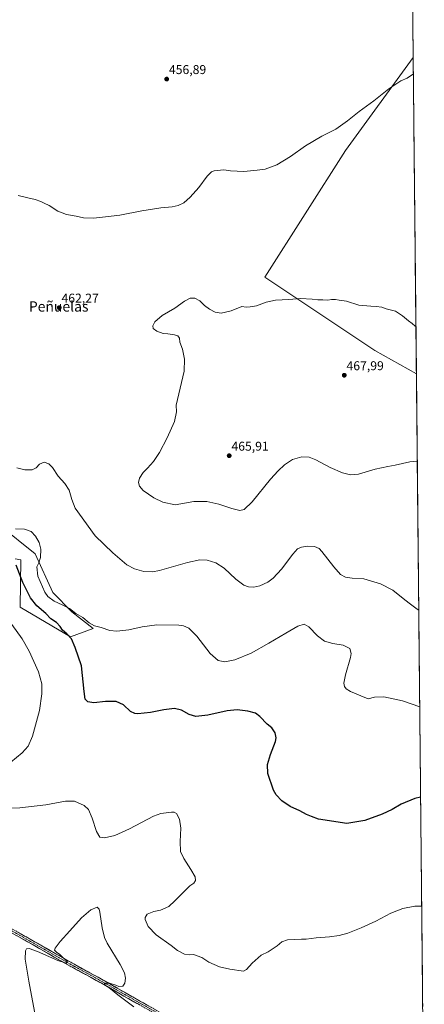
# Model space of a CAD drawing. Units: metres. Extents: x 566759 to 570206, y 4703306 to 4705653.
# Drawn here: x 569887 to 570204, y 4703717 to 4704487 of the extents above; entities that cross this region are included whole.
import ezdxf
from ezdxf.enums import TextEntityAlignment as Align

# ---------------------------------------------------------------- set-up
doc = ezdxf.new("R2010")
doc.units = ezdxf.units.M
doc.header["$MEASUREMENT"] = 0
doc.linetypes.add('TRAZO_Y_PUNTO', pattern=[1, 0.5, -0.25, 0, -0.25])
doc.linetypes.add('TRAZOSX2', pattern=[1.5, 1, -0.5])
for name, color, linetype, lineweight in [('Camino', 19, 'TRAZOSX2', 0), ('Camino Cxs', 19, 'Continuous', 0), ('Camino eje', 19, 'TRAZO_Y_PUNTO', 0), ('Carátula', 7, 'Continuous', 5), ('Cultivos herbáceos CxS', 92, 'Continuous', 0), ('Cultivos leñosos CxS', 92, 'Continuous', 0), ('Curva de nivel maestra', 36, 'Continuous', 30), ('Curva de nivel normal', 36, 'Continuous', 0), ('Matorral CxS', 135, 'Continuous', 0), ('Municipio CxS', 142, 'Continuous', 0), ('Punto de cota en terreno', 7, 'Continuous', 0), ('Rótulo de punto de cota en terreno', 19, 'Continuous', 0), ('Texto cartográfico', 19, 'Continuous', 0)]:
    doc.layers.add(name, color=color, linetype=linetype, lineweight=lineweight)
doc.styles.add('Arial', font='txt', dxfattribs={"height": 0.2})

# ---------------------------------------------------------------- blocks, each defined once
blk = doc.blocks.new('*U175')
at = {"layer": 'Curva de nivel normal', "color": 36, "linetype": 'Continuous', "lineweight": 0}
blk.add_polyline3d([(570199.99, 4703949.7, 455), (570186.58, 4703954.34, 455), (570171.98, 4703957.49, 455), (570164.72, 4703957.22, 455), (570159.58, 4703955.87, 455), (570153.98, 4703958.34, 455), (570145.89, 4703961.58, 455), (570142.43, 4703963.66, 455), (570141.16, 4703965.64, 455), (570140.68, 4703968.24, 455), (570141.99, 4703974.68, 455), (570145.76, 4703988.12, 455), (570146.28, 4703991.36, 455), (570145.48, 4703995.17, 455), (570140.22, 4703997.91, 455), (570132.13, 4703999.16, 455), (570125.62, 4704000.98, 455), (570120.06, 4704005.09, 455), (570113.37, 4704012.23, 455), (570109.75, 4704014.29, 455), (570104.57, 4704012.78, 455), (570095.41, 4704007.28, 455), (570081.89, 4703999.53, 455), (570068.19, 4703991.67, 455), (570055.55, 4703986.5, 455), (570047.58, 4703984.94, 455), (570042.29, 4703985.98, 455), (570036.12, 4703991.43, 455), (570025.65, 4704004.96, 455), (570019.35, 4704011.26, 455), (570015.24, 4704012.97, 455), (570011.58, 4704013.48, 455), (569994.45, 4704013.77, 455), (569982.89, 4704012.33, 455), (569972.42, 4704009.98, 455), (569963.26, 4704008.75, 455), (569957.59, 4704009.4, 455), (569950.8, 4704011.67, 455), (569945.66, 4704013.08, 455), (569941.45, 4704015.46, 455), (569936.47, 4704019.48, 455), (569931.21, 4704022.74, 455), (569926.1, 4704026.48, 455), (569920.37, 4704029.53, 455), (569914.04, 4704032.18, 455), (569909.31, 4704036.06, 455), (569906.94, 4704039.25, 455), (569901.37, 4704051.94, 455), (569900.7, 4704059.02, 455), (569902.18, 4704062.27, 455), (569903.47, 4704066.35, 455), (569903.68, 4704072.99, 455), (569902.37, 4704078.17, 455), (569899.67, 4704083.24, 455), (569896.18, 4704086.76, 455), (569890.93, 4704088.56, 455), (569884.01, 4704088.88, 455)], dxfattribs=at)
blk = doc.blocks.new('*U176')
at = {"layer": 'Curva de nivel normal', "color": 36, "linetype": 'Continuous', "lineweight": 0}
for points in [[(569881.1, 4704014.05, 445), (569889.08, 4704002.74, 445), (569894.66, 4703993.1, 445), (569901.9, 4703977.03, 445), (569904.38, 4703967.72, 445), (569904.59, 4703959.71, 445), (569902.58, 4703946.89, 445), (569897.15, 4703926.6, 445), (569893.93, 4703918.98, 445), (569889.02, 4703913.78, 445), (569880.19, 4703906.42, 445)], [(569870.7, 4703870.41, 445), (569887.35, 4703870.68, 445), (569907.51, 4703873.06, 445), (569922.98, 4703875.88, 445), (569930.09, 4703875.77, 445), (569937.58, 4703872.59, 445), (569940.96, 4703869.38, 445), (569943.89, 4703862.54, 445), (569947.14, 4703852.24, 445), (569949.81, 4703847.66, 445), (569953.4, 4703847.09, 445), (569961.6, 4703849.12, 445), (569973.12, 4703854.14, 445), (569991.8, 4703864.17, 445), (569997.59, 4703866.1, 445), (570005.92, 4703867.36, 445), (570008.04, 4703867.35, 445), (570009.88, 4703866.26, 445), (570012.19, 4703861.66, 445), (570013.22, 4703854.66, 445), (570012.6, 4703844.34, 445), (570012.88, 4703836.56, 445), (570015.46, 4703830.9, 445), (570021.06, 4703822.42, 445), (570024.28, 4703816.61, 445), (570024.74, 4703813.7, 445), (570023.4, 4703811.62, 445), (570020.22, 4703809.73, 445), (570008.59, 4703797.89, 445), (570003.9, 4703793.45, 445), (569997.32, 4703790.64, 445), (569992.02, 4703789.5, 445), (569986.96, 4703787.43, 445), (569985.29, 4703784.99, 445), (569985.18, 4703783.42, 445), (569987.53, 4703777.75, 445), (569994.03, 4703771.33, 445), (570005.71, 4703762.84, 445), (570010.7, 4703759.06, 445), (570015.95, 4703756.31, 445), (570019.9, 4703755.6, 445), (570023.18, 4703755.88, 445), (570029.67, 4703753.62, 445), (570035.09, 4703749.87, 445), (570043.42, 4703746.17, 445), (570051.58, 4703744.37, 445), (570062.25, 4703742.9, 445), (570064.58, 4703744.08, 445), (570068.92, 4703749.22, 445), (570075.92, 4703755.44, 445), (570081.58, 4703757.95, 445), (570088.58, 4703762.74, 445), (570092.25, 4703765.75, 445), (570096.58, 4703767.31, 445), (570102.25, 4703767.58, 445), (570107.58, 4703768.03, 445), (570111.25, 4703767.97, 445), (570118.92, 4703768.92, 445), (570129.45, 4703769.73, 445), (570137.14, 4703770.84, 445), (570143.79, 4703772.65, 445), (570154.21, 4703776.68, 445), (570165.76, 4703782, 445), (570177.52, 4703788.24, 445), (570186.84, 4703791.85, 445), (570196.28, 4703793.67, 445), (570201.56, 4703793.65, 445)]]:
    blk.add_polyline3d(points, dxfattribs=at)
blk = doc.blocks.new('*U178')
at = {"layer": 'Curva de nivel normal', "color": 36, "linetype": 'Continuous', "lineweight": 0}
blk.add_polyline3d([(569976.4, 4703715.02, 440), (569963.89, 4703724.44, 440), (569956.89, 4703730.06, 440), (569954.41, 4703731.73, 440), (569953.55, 4703732.93, 440), (569953.5, 4703733.55, 440), (569957.42, 4703733.52, 440), (569959.64, 4703732.68, 440), (569962.3, 4703731.86, 440), (569964.64, 4703730.99, 440), (569967.84, 4703731.12, 440), (569969.52, 4703733.44, 440), (569969.83, 4703737.53, 440), (569969.14, 4703741.53, 440), (569965.66, 4703748.19, 440), (569955.71, 4703764.86, 440), (569953.59, 4703769.32, 440), (569951.61, 4703776.8, 440), (569949.88, 4703789.03, 440), (569949.32, 4703791.35, 440), (569947.7, 4703792.89, 440), (569942.92, 4703790.95, 440), (569935.63, 4703784.62, 440), (569926.36, 4703774.32, 440), (569918.87, 4703766.18, 440), (569914.9, 4703760.94, 440), (569914.48, 4703759.25, 440), (569916.23, 4703757.59, 440), (569918.4, 4703756.09, 440), (569920.03, 4703754.39, 440), (569923.32, 4703751.59, 440), (569924.56, 4703749.81, 440), (569923.63, 4703749.25, 440), (569917.07, 4703751.21, 440), (569901.21, 4703758.21, 440), (569894.59, 4703760.51, 440), (569892.51, 4703760.26, 440), (569891.75, 4703758.73, 440), (569891.57, 4703752.29, 440), (569894.33, 4703734.95, 440), (569900.3, 4703702.95, 440)], dxfattribs=at)
blk = doc.blocks.new('*U183')
at = {"layer": 'Curva de nivel maestra', "color": 36, "linetype": 'Continuous', "lineweight": 30}
blk.add_polyline3d([(570200.7, 4703878.89, 450), (570196.08, 4703877.98, 450), (570185.54, 4703873.63, 450), (570178.38, 4703869.43, 450), (570170.58, 4703865.78, 450), (570157.18, 4703860.8, 450), (570142.96, 4703858.33, 450), (570120.96, 4703861.66, 450), (570115.29, 4703863.99, 450), (570111.39, 4703865.42, 450), (570106.31, 4703868.34, 450), (570098.71, 4703871.74, 450), (570092.12, 4703876.14, 450), (570087.8, 4703880.91, 450), (570085.72, 4703884.42, 450), (570081.18, 4703897.54, 450), (570080.94, 4703904.54, 450), (570083.34, 4703912.34, 450), (570087.21, 4703922.61, 450), (570087.66, 4703925.3, 450), (570087.09, 4703929.31, 450), (570084.46, 4703933.28, 450), (570080.72, 4703936.08, 450), (570074.98, 4703942.15, 450), (570071.55, 4703944.58, 450), (570065.58, 4703946.16, 450), (570057.19, 4703947.39, 450), (570049.34, 4703946.54, 450), (570034.22, 4703943.21, 450), (570025.04, 4703942.17, 450), (570019.8, 4703943.74, 450), (570013.81, 4703947.03, 450), (570008.37, 4703948.22, 450), (569999.97, 4703947.39, 450), (569989.51, 4703945.21, 450), (569979.55, 4703944.18, 450), (569977.33, 4703944.39, 450), (569973.94, 4703946.08, 450), (569968.4, 4703951.12, 450), (569962.56, 4703953.94, 450), (569954.4, 4703953.85, 450), (569945.29, 4703952.69, 450), (569940.37, 4703953.48, 450), (569938.44, 4703955.56, 450), (569937.58, 4703961.66, 450), (569935.63, 4703981.74, 450), (569930.7, 4703996.05, 450), (569927.6, 4704002.86, 450), (569924.18, 4704006.84, 450), (569920.67, 4704009.6, 450), (569918.78, 4704012.46, 450), (569915.92, 4704015.6, 450), (569911.48, 4704018.5, 450), (569907.51, 4704022.53, 450), (569900.67, 4704028.69, 450), (569895.56, 4704034.91, 450), (569889.6, 4704046.94, 450), (569884.49, 4704060.5, 450)], dxfattribs=at)
blk = doc.blocks.new('5PATER')
at = {"layer": 'Carátula', "linetype": 'Continuous', "lineweight": 5}
h = blk.add_hatch(color=250, dxfattribs=at)
edge = h.paths.add_edge_path()
edge.add_ellipse((0, 0.01), major_axis=(-1.33, -1.34), ratio=0.999422, start_angle=0, end_angle=360)

msp = doc.modelspace()

# ---------------------------------------------------------------- linework, layer by layer
at = {"layer": 'Camino', "color": 19, "linetype": 'TRAZOSX2', "lineweight": 0}
for points in [[(569996.13, 4703711.17), (569966.21, 4703727.99), (569956.63, 4703733.63), (569927.97, 4703749.33), (569865.88, 4703784.72)], [(569864.49, 4703782.28), (569926.6, 4703746.88), (569955.24, 4703731.19), (569964.81, 4703725.56), (569996.18, 4703707.92)]]:
    msp.add_lwpolyline(points, dxfattribs=at)
at = {"layer": 'Camino Cxs', "color": 19, "linetype": 'Continuous', "lineweight": 0}
for points in [[(569980.5, 4703716.74, 440.59), (569976.57, 4703718.95, 440.61), (569972.65, 4703721.15, 440.19), (569968.73, 4703723.36, 440.22), (569964.81, 4703725.56, 439.78), (569961.62, 4703727.44, 439.78), (569958.43, 4703729.31, 439.82), (569955.24, 4703731.19, 439.62), (569951.15, 4703733.43, 439.8), (569947.06, 4703735.67, 439.29), (569942.97, 4703737.91, 439.59), (569938.87, 4703740.16, 439.34), (569934.78, 4703742.4, 439.5), (569930.69, 4703744.64, 439.54), (569926.6, 4703746.88, 439.56), (569922.46, 4703749.24, 439.69), (569918.32, 4703751.6, 439.75), (569914.18, 4703753.96, 439.96), (569910.04, 4703756.32, 440), (569905.9, 4703758.68, 440.21), (569901.76, 4703761.04, 440.16), (569897.62, 4703763.4, 440.39), (569893.47, 4703765.76, 440.37), (569889.33, 4703768.12, 440.59), (569885.19, 4703770.48, 440.66)], [(569886.58, 4703772.92, 440.71), (569890.72, 4703770.56, 440.58), (569894.86, 4703768.2, 440.5), (569898.99, 4703765.85, 440.41), (569903.13, 4703763.49, 440.39), (569907.27, 4703761.13, 440.24), (569911.41, 4703758.77, 440.2), (569915.55, 4703756.41, 439.94), (569919.69, 4703754.05, 439.88), (569923.83, 4703751.69, 439.59), (569927.97, 4703749.33, 439.66), (569932.06, 4703747.09, 439.46), (569936.16, 4703744.84, 439.53), (569940.25, 4703742.6, 439.34), (569944.35, 4703740.36, 439.43), (569948.44, 4703738.12, 439.68), (569952.54, 4703735.87, 439.67), (569956.63, 4703733.63, 439.94), (569959.82, 4703731.75, 439.75), (569963.02, 4703729.87, 439.98), (569966.21, 4703727.99, 440.2), (569970.48, 4703725.59, 440.32), (569974.76, 4703723.18, 440.48), (569979.03, 4703720.78, 440.64), (569983.31, 4703718.38, 440.84), (569987.58, 4703715.98, 441.02)]]:
    msp.add_polyline3d(points, dxfattribs=at)
at = {"layer": 'Camino eje', "color": 19, "linetype": 'TRAZO_Y_PUNTO', "lineweight": 0}
msp.add_lwpolyline([(569865.19, 4703783.5), (569927.29, 4703748.11), (569955.94, 4703732.41), (569965.51, 4703726.78), (569980.47, 4703718.37), (570000.59, 4703707.05)], dxfattribs=at)
at = {"layer": 'Cultivos herbáceos CxS', "color": 92, "linetype": 'Continuous', "lineweight": 0}
for points in [[(570190.6, 4704882.86, 450.24), (570194.88, 4704457.48, 459.69), (570142.05, 4704384.71, 460.85), (570078.95, 4704285.77, 464.49), (570164.99, 4704228.4, 466.76), (570197.37, 4704209.99, 466.23), (570203.59, 4703592.28, 442.22)], [(570190.6, 4704882.86, 450.24), (570194.88, 4704457.48, 459.69)], [(570194.88, 4704457.48, 459.69), (570142.05, 4704384.71, 460.85), (570078.95, 4704285.77, 464.49), (570164.99, 4704228.4, 466.76), (570197.37, 4704209.99, 466.23)], [(570197.37, 4704209.99, 466.23), (570203.59, 4703592.28, 442.22)], [(569883.7, 4704065.51, 450.55), (569888.12, 4704064.62, 451.75), (569887.49, 4704027.59, 447.05), (569927.02, 4704004.36, 450.32), (569944.67, 4704010.98, 454.23), (569927.93, 4704024.02, 454.88), (569913.14, 4704039.17, 456.31), (569899.34, 4704069.3, 454.7), (569871.18, 4704091.61, 455.39)], [(569871.18, 4704091.61, 455.39), (569899.34, 4704069.3, 454.7), (569913.14, 4704039.17, 456.31), (569927.93, 4704024.02, 454.88), (569944.67, 4704010.98, 454.23), (569927.02, 4704004.36, 450.32), (569887.49, 4704027.59, 447.05), (569888.12, 4704064.62, 451.75), (569883.7, 4704065.51, 450.55)]]:
    msp.add_polyline3d(points, dxfattribs=at)
at = {"layer": 'Cultivos leñosos CxS', "color": 92, "linetype": 'Continuous', "lineweight": 0}
msp.add_polyline3d([(570197.37, 4704209.99, 466.23), (570164.99, 4704228.4, 466.76), (570078.95, 4704285.77, 464.49), (570142.05, 4704384.71, 460.85), (570194.88, 4704457.48, 459.69), (570197.37, 4704209.99, 466.23)], close=True, dxfattribs=at)
for points in [[(570194.88, 4704457.48, 459.69), (570142.05, 4704384.71, 460.85), (570078.95, 4704285.77, 464.49), (570164.99, 4704228.4, 466.76), (570197.37, 4704209.99, 466.23)], [(570194.88, 4704457.48, 459.69), (570197.37, 4704209.99, 466.23)]]:
    msp.add_polyline3d(points, dxfattribs=at)
at = {"layer": 'Curva de nivel normal', "color": 36, "linetype": 'Continuous', "lineweight": 0}
for points in [[(570195.01, 4704444.78, 460), (570194.25, 4704444.35, 460), (570190.25, 4704441.46, 460), (570185.25, 4704439.2, 460), (570175.92, 4704432.96, 460), (570164.25, 4704423.66, 460), (570152.77, 4704415.34, 460), (570143.48, 4704407.88, 460), (570134.38, 4704401.59, 460), (570123.4, 4704395.92, 460), (570110.58, 4704388.41, 460), (570098.92, 4704380.12, 460), (570088.25, 4704373.67, 460), (570079.25, 4704370.24, 460), (570072.97, 4704369.46, 460), (570062.46, 4704368.38, 460), (570051.97, 4704368.85, 460), (570046.92, 4704369.59, 460), (570039.25, 4704368.95, 460), (570037.2, 4704368.03, 460), (570033.77, 4704364.59, 460), (570027.32, 4704355.95, 460), (570020.6, 4704348.38, 460), (570015.42, 4704343.95, 460), (570011.24, 4704341.74, 460), (570006.35, 4704340.65, 460), (569997.52, 4704340.05, 460), (569982.58, 4704337.54, 460), (569965.56, 4704334.26, 460), (569954.26, 4704332.99, 460), (569944.96, 4704331.81, 460), (569937.09, 4704332.12, 460), (569931.4, 4704333.48, 460), (569923.68, 4704334.68, 460), (569917.04, 4704337.37, 460), (569910.15, 4704341.81, 460), (569906.3, 4704343.49, 460), (569903.72, 4704344.83, 460), (569899.23, 4704346.42, 460), (569893.68, 4704347.68, 460), (569886.11, 4704349.66, 460)], [(570198.06, 4704141.81, 465), (570192.3, 4704141.17, 465), (570180.78, 4704138.58, 465), (570174.97, 4704137.73, 465), (570165.25, 4704135.51, 465), (570152.25, 4704131.54, 465), (570145.92, 4704130.98, 465), (570139.69, 4704132.59, 465), (570130.1, 4704136.87, 465), (570118.7, 4704142.96, 465), (570113.67, 4704144.97, 465), (570107.92, 4704145.12, 465), (570100.58, 4704142.98, 465), (570094.38, 4704138.89, 465), (570089.44, 4704134.18, 465), (570083.38, 4704127.7, 465), (570068.99, 4704110, 465), (570062.77, 4704103.93, 465), (570059.26, 4704103.29, 465), (570053.15, 4704104.72, 465), (570042.92, 4704108.22, 465), (570033.58, 4704110.13, 465), (570023.25, 4704110.37, 465), (570008.7, 4704107.7, 465), (569999.24, 4704109.78, 465), (569992.07, 4704113.13, 465), (569983.79, 4704118.8, 465), (569980.84, 4704122.18, 465), (569980.12, 4704125.19, 465), (569980.84, 4704128.47, 465), (569983.85, 4704133, 465), (569987.08, 4704136.27, 465), (569991.73, 4704141.6, 465), (569996.42, 4704148.6, 465), (570002.61, 4704159.93, 465), (570008.16, 4704172.77, 465), (570009.69, 4704180.46, 465), (570009.62, 4704185.6, 465), (570015.74, 4704212.32, 465), (570015.94, 4704221.61, 465), (570014.4, 4704229.41, 465), (570012.52, 4704234.86, 465), (570012.22, 4704237.9, 465), (570010.82, 4704239.82, 465), (570008.34, 4704240.68, 465), (570003.04, 4704241.38, 465), (569999.34, 4704241.68, 465), (569994.54, 4704243.4, 465), (569991.58, 4704245.56, 465), (569991.28, 4704247.74, 465), (569992.95, 4704250.87, 465), (569998.6, 4704255.74, 465), (570008.39, 4704261.59, 465), (570015.94, 4704266.96, 465), (570020.42, 4704269.38, 465), (570024.26, 4704269.27, 465), (570028.1, 4704267.11, 465), (570031.81, 4704263.49, 465), (570035.52, 4704260.58, 465), (570040.03, 4704258.26, 465), (570044.71, 4704257.66, 465), (570052.53, 4704259.47, 465), (570060.92, 4704262.67, 465), (570064.41, 4704262.13, 465), (570067.42, 4704262.43, 465), (570072.26, 4704263.41, 465), (570079.8, 4704266.12, 465), (570087.25, 4704267.78, 465), (570097.58, 4704268.37, 465), (570106.73, 4704269.16, 465), (570115.82, 4704268.5, 465), (570120.39, 4704267.86, 465), (570124.25, 4704268.09, 465), (570128.05, 4704267.74, 465), (570131.12, 4704268.25, 465), (570134.05, 4704268.3, 465), (570136.92, 4704267.65, 465), (570142.62, 4704266.94, 465), (570152.5, 4704263.84, 465), (570161.8, 4704262.91, 465), (570165.92, 4704262.74, 465), (570170.3, 4704262.23, 465), (570173.65, 4704261.02, 465), (570181.08, 4704259, 465), (570186.59, 4704255.6, 465), (570191.15, 4704251.49, 465), (570194.08, 4704249.42, 465), (570196.42, 4704247.43, 465), (570197, 4704247.15, 465)], [(569884.88, 4704136.58, 460), (569891.19, 4704135.04, 460), (569897, 4704135.13, 460), (569900.15, 4704136.63, 460), (569902.59, 4704139.38, 460), (569906.26, 4704140.93, 460), (569909.93, 4704139.65, 460), (569912.76, 4704136.79, 460), (569917.37, 4704130.08, 460), (569922.48, 4704124.33, 460), (569925.93, 4704119.1, 460), (569927.87, 4704111.93, 460), (569930.69, 4704104.95, 460), (569946.12, 4704083.46, 460), (569959.97, 4704070.06, 460), (569971, 4704060.83, 460), (569977.02, 4704057.56, 460), (569984.2, 4704055.5, 460), (569991.05, 4704055.26, 460), (569996.46, 4704056.21, 460), (570018.4, 4704062.6, 460), (570028.09, 4704064.72, 460), (570033.75, 4704064.32, 460), (570040.56, 4704062.24, 460), (570047.04, 4704058.06, 460), (570056.23, 4704049.59, 460), (570062.53, 4704044.89, 460), (570066.16, 4704043.41, 460), (570070.2, 4704043.12, 460), (570074.92, 4704044.17, 460), (570081.36, 4704047.28, 460), (570085.48, 4704050.28, 460), (570091.84, 4704057.24, 460), (570100.7, 4704069.09, 460), (570104.42, 4704073.17, 460), (570107.58, 4704074.54, 460), (570112.4, 4704075.42, 460), (570117.85, 4704075.17, 460), (570121.26, 4704073.4, 460), (570123.57, 4704071.04, 460), (570132.92, 4704059.05, 460), (570138.14, 4704053.22, 460), (570141.86, 4704051.09, 460), (570147.2, 4704050.22, 460), (570156.3, 4704049.66, 460), (570169.28, 4704045.84, 460), (570179.09, 4704040.93, 460), (570187.18, 4704034.42, 460), (570191.77, 4704030.8, 460), (570197.9, 4704025.93, 460), (570199.23, 4704025.21, 460)]]:
    msp.add_polyline3d(points, dxfattribs=at)
at = {"layer": 'Matorral CxS', "color": 135, "linetype": 'Continuous', "lineweight": 0}
for points in [[(569871.18, 4704091.61, 455.39), (569899.34, 4704069.3, 454.7), (569913.14, 4704039.17, 456.31), (569927.93, 4704024.02, 454.88), (569944.67, 4704010.98, 454.23), (569927.02, 4704004.36, 450.32), (569927.02, 4704004.36, 450.32), (569887.49, 4704027.59, 447.05), (569888.12, 4704064.62, 451.75), (569883.7, 4704065.51, 450.55)], [(569871.18, 4704091.61, 455.39), (569899.34, 4704069.3, 454.7), (569913.14, 4704039.17, 456.31), (569927.93, 4704024.02, 454.88), (569944.67, 4704010.98, 454.23), (569927.02, 4704004.36, 450.32), (569887.49, 4704027.59, 447.05), (569888.12, 4704064.62, 451.75), (569883.7, 4704065.51, 450.55)]]:
    msp.add_polyline3d(points, dxfattribs=at)
at = {"layer": 'Municipio CxS', "color": 142, "linetype": 'Continuous', "lineweight": 0}
msp.add_polyline3d([(570194.56, 4704489.18, 458.04), (570194.61, 4704484.19, 458.3), (570194.66, 4704479.19, 458.51), (570194.71, 4704474.2, 458.71), (570194.77, 4704469.21, 458.93), (570194.82, 4704464.21, 459.18), (570194.87, 4704459.22, 459.43), (570194.92, 4704454.23, 459.62), (570194.97, 4704449.23, 459.8), (570195.02, 4704444.24, 459.99), (570195.07, 4704439.25, 460.18), (570195.12, 4704434.25, 460.36), (570195.17, 4704429.26, 460.58), (570195.22, 4704424.27, 460.76), (570195.27, 4704419.27, 460.97), (570195.32, 4704414.28, 461.1), (570195.37, 4704409.29, 461.25), (570195.42, 4704404.29, 461.31), (570195.47, 4704399.3, 461.36), (570195.52, 4704394.31, 461.4), (570195.57, 4704389.31, 461.41), (570195.62, 4704384.32, 461.41), (570195.67, 4704379.33, 461.38), (570195.72, 4704374.33, 461.35), (570195.77, 4704369.34, 461.34), (570195.82, 4704364.35, 461.34), (570195.87, 4704359.35, 461.42), (570195.92, 4704354.36, 461.48), (570195.97, 4704349.36, 461.58), (570196.02, 4704344.37, 461.72), (570196.07, 4704339.38, 461.87), (570196.12, 4704334.38, 461.98), (570196.17, 4704329.39, 462.07), (570196.22, 4704324.4, 462.2), (570196.27, 4704319.4, 462.28), (570196.32, 4704314.41, 462.43), (570196.37, 4704309.42, 462.53), (570196.42, 4704304.42, 462.7), (570196.47, 4704299.43, 462.91), (570196.52, 4704294.44, 463.09), (570196.57, 4704289.44, 463.32), (570196.62, 4704284.45, 463.49), (570196.67, 4704279.46, 463.72), (570196.72, 4704274.46, 463.9), (570196.77, 4704269.47, 464.09), (570196.82, 4704264.48, 464.3), (570196.87, 4704259.48, 464.46), (570196.93, 4704254.49, 464.67), (570196.98, 4704249.5, 464.85), (570197.03, 4704244.5, 465.08), (570197.08, 4704239.51, 465.34), (570197.13, 4704234.52, 465.53), (570197.18, 4704229.52, 465.85), (570197.23, 4704224.53, 466.08), (570197.28, 4704219.54, 466.23), (570197.33, 4704214.54, 466.26), (570197.38, 4704209.55, 466.26), (570197.43, 4704204.56, 466.28), (570197.48, 4704199.56, 466.34), (570197.53, 4704194.57, 466.37), (570197.58, 4704189.58, 466.35), (570197.63, 4704184.58, 466.29), (570197.68, 4704179.59, 466.21), (570197.73, 4704174.6, 466.1), (570197.78, 4704169.6, 465.97), (570197.83, 4704164.61, 465.82), (570197.88, 4704159.62, 465.65), (570197.93, 4704154.62, 465.46), (570197.98, 4704149.63, 465.3), (570198.03, 4704144.64, 465.09), (570198.08, 4704139.64, 464.88), (570198.13, 4704134.65, 464.66), (570198.18, 4704129.66, 464.46), (570198.23, 4704124.66, 464.28), (570198.28, 4704119.67, 464.08), (570198.33, 4704114.68, 463.9), (570198.38, 4704109.68, 463.73), (570198.43, 4704104.69, 463.57), (570198.48, 4704099.7, 463.42), (570198.53, 4704094.7, 463.26), (570198.58, 4704089.71, 463.09), (570198.63, 4704084.72, 462.88), (570198.68, 4704079.72, 462.67), (570198.73, 4704074.73, 462.43), (570198.78, 4704069.73, 462.2), (570198.83, 4704064.74, 461.94), (570198.88, 4704059.75, 461.67), (570198.93, 4704054.75, 461.43), (570198.98, 4704049.76, 461.23), (570199.03, 4704044.77, 461.08), (570199.09, 4704039.77, 460.91), (570199.14, 4704034.78, 460.66), (570199.19, 4704029.79, 460.32), (570199.24, 4704024.79, 459.94), (570199.29, 4704019.8, 459.56), (570199.34, 4704014.81, 459.22), (570199.39, 4704009.81, 458.9), (570199.44, 4704004.82, 458.61), (570199.49, 4703999.83, 458.32), (570199.54, 4703994.83, 458.03), (570199.59, 4703989.84, 457.74), (570199.64, 4703984.85, 457.43), (570199.69, 4703979.85, 457.11), (570199.74, 4703974.86, 456.8), (570199.79, 4703969.87, 456.45), (570199.84, 4703964.87, 456.08), (570199.89, 4703959.88, 455.7), (570199.94, 4703954.89, 455.35), (570199.99, 4703949.89, 454.98), (570200.04, 4703944.9, 454.62), (570200.09, 4703939.91, 454.32), (570200.14, 4703934.91, 453.97), (570200.19, 4703929.92, 453.62), (570200.24, 4703924.93, 453.28), (570200.29, 4703919.93, 452.95), (570200.34, 4703914.94, 452.64), (570200.39, 4703909.95, 452.31), (570200.44, 4703904.95, 451.97), (570200.49, 4703899.96, 451.6), (570200.54, 4703894.97, 451.19), (570200.59, 4703889.97, 450.79), (570200.64, 4703884.98, 450.37), (570200.69, 4703879.99, 449.96), (570200.74, 4703874.99, 449.56), (570200.79, 4703870, 449.23), (570200.84, 4703865.01, 448.92), (570200.89, 4703860.01, 448.63), (570200.94, 4703855.02, 448.38), (570200.99, 4703850.03, 448.16), (570201.04, 4703845.03, 447.9), (570201.09, 4703840.04, 447.68), (570201.14, 4703835.05, 447.4), (570201.19, 4703830.05, 447.11), (570201.25, 4703825.06, 446.8), (570201.3, 4703820.07, 446.5), (570201.35, 4703815.07, 446.18), (570201.4, 4703810.08, 445.86), (570201.45, 4703805.09, 445.58), (570201.5, 4703800.09, 445.31), (570201.55, 4703795.1, 445.02), (570201.6, 4703790.11, 444.73), (570201.65, 4703785.11, 444.4), (570201.7, 4703780.12, 444.09), (570201.75, 4703775.12, 443.8), (570201.8, 4703770.13, 443.52), (570201.85, 4703765.14, 443.26), (570201.9, 4703760.14, 443.01), (570201.95, 4703755.15, 442.76), (570202, 4703750.16, 442.54), (570202.05, 4703745.16, 442.35), (570202.1, 4703740.17, 442.13), (570202.15, 4703735.18, 441.89), (570202.2, 4703730.18, 441.66), (570202.25, 4703725.19, 441.42), (570202.3, 4703720.2, 441.2), (570202.35, 4703715.2, 441.06)], dxfattribs=at)

# ---------------------------------------------------------------- block references
at = {"layer": 'Curva de nivel maestra', "color": 36, "linetype": 'Continuous', "lineweight": 30}
msp.add_blockref('*U183', (0, 0), dxfattribs=at)
at = {"layer": 'Curva de nivel normal', "color": 36, "linetype": 'Continuous', "lineweight": 0}
for name in ['*U176', '*U178', '*U175']:
    msp.add_blockref(name, (0, 0), dxfattribs=at)
at = {"layer": 'Punto de cota en terreno', "linetype": 'Continuous', "lineweight": 0}
for p in [(570002.14, 4704440.64, 456.89), (569918.12, 4704261.88, 462.27), (570141, 4704209, 467.99), (570051.02, 4704146.04, 465.91)]:
    msp.add_blockref('5PATER', p, dxfattribs=at)

# ---------------------------------------------------------------- texts
at = {"layer": 'Rótulo de punto de cota en terreno', "color": 19, "linetype": 'Continuous', "lineweight": 0, "style": 'Arial'}
for s, p in [('456,89', (570003.9, 4704442.4)), ('462,27', (569919.88, 4704263.64)), ('467,99', (570142.76, 4704210.76)), ('465,91', (570052.78, 4704147.8))]:
    msp.add_text(s, height=7, dxfattribs=at).set_placement(p, align=Align.BOTTOM_LEFT)
at = {"layer": 'Texto cartográfico', "color": 19, "linetype": 'Continuous', "lineweight": 0, "style": 'Arial'}
msp.add_text('Peñuelas', height=8, dxfattribs=at).set_placement((569917.68, 4704262.79), align=Align.MIDDLE_CENTER)

doc.saveas('drawing.dxf')
